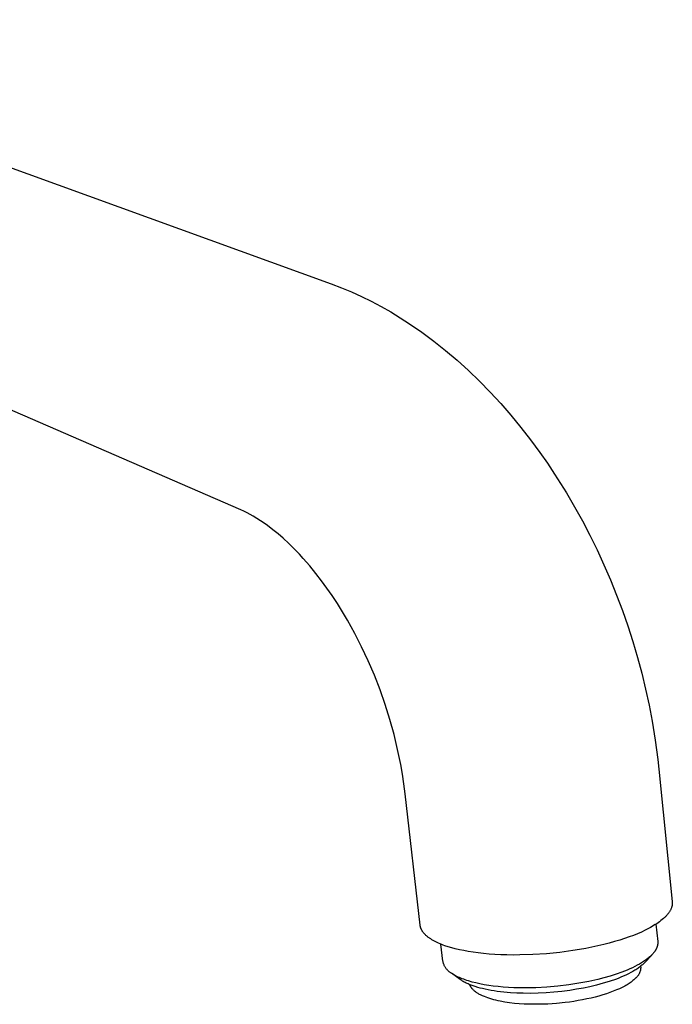
# Model space of a CAD drawing. Units: millimetres. Extents: x -240 to 170, y -249 to 188.
# Drawn here: x -131 to -23, y -249 to -86 of the extents above; entities that cross this region are included whole.
import ezdxf

# ---------------------------------------------------------------- set-up
doc = ezdxf.new("R2010")
doc.units = ezdxf.units.MM
doc.header["$MEASUREMENT"] = 0
doc.layers.add('Default', color=7, linetype='Continuous', true_color=0x000000)

msp = doc.modelspace()

# ---------------------------------------------------------------- linework, layer by layer
at = {"layer": 'Default', "color": 7, "true_color": 0xffffff}
for p, q in [((-200.43, -86.05), (-79.81, -129.79)), ((-94.79, -167.21), (-212.24, -116.28)), ((-79.81, -129.79), (-78.11, -130.43)), ((-78.11, -130.43), (-76.44, -131.13)), ((-76.44, -131.13), (-74.78, -131.88)), ((-74.78, -131.88), (-73.16, -132.68)), ((-73.16, -132.68), (-71.54, -133.54)), ((-71.54, -133.54), (-69.94, -134.45)), ((-69.94, -134.45), (-68.37, -135.4)), ((-68.37, -135.4), (-66.83, -136.39)), ((-66.83, -136.39), (-64.78, -137.8)), ((-64.78, -137.8), (-62.79, -139.27)), ((-62.79, -139.27), (-60.85, -140.82)), ((-60.85, -140.82), (-58.93, -142.45)), ((-58.93, -142.45), (-57.06, -144.14)), ((-57.06, -144.14), (-55.24, -145.89)), ((-55.24, -145.89), (-53.45, -147.73)), ((-53.45, -147.73), (-51.71, -149.61)), ((-51.71, -149.61), (-50.02, -151.55)), ((-50.02, -151.55), (-48.36, -153.57)), ((-48.36, -153.57), (-46.76, -155.63)), ((-46.76, -155.63), (-45.21, -157.73)), ((-45.21, -157.73), (-43.98, -159.51)), ((-43.98, -159.51), (-42.78, -161.31)), ((-42.78, -161.31), (-41.8, -162.84)), ((-41.8, -162.84), (-40.84, -164.38)), ((-40.84, -164.38), (-39.49, -166.7)), ((-94.26, -167.45), (-94.78, -167.21)), ((-93.74, -167.7), (-94.26, -167.45)), ((-93.23, -167.97), (-93.74, -167.7)), ((-39.49, -166.7), (-38.18, -169.05)), ((-92.72, -168.26), (-93.23, -167.97)), ((-92.11, -168.63), (-92.72, -168.26)), ((-91.52, -169.01), (-92.11, -168.63)), ((-90.93, -169.41), (-91.52, -169.01)), ((-90.35, -169.82), (-90.93, -169.41)), ((-38.18, -169.05), (-36.94, -171.43)), ((-89.47, -170.5), (-90.35, -169.82)), ((-88.61, -171.2), (-89.47, -170.5)), ((-87.77, -171.93), (-88.61, -171.2)), ((-86.84, -172.79), (-87.77, -171.93)), ((-85.94, -173.67), (-86.84, -172.79)), ((-36.94, -171.43), (-35.75, -173.86)), ((-85.07, -174.58), (-85.94, -173.67)), ((-35.75, -173.86), (-34.61, -176.32)), ((-84.44, -175.26), (-85.07, -174.58)), ((-83.37, -176.49), (-84.44, -175.26)), ((-82.33, -177.76), (-83.37, -176.49)), ((-34.61, -176.32), (-33.54, -178.81)), ((-81.41, -178.95), (-82.33, -177.76)), ((-80.52, -180.17), (-81.41, -178.95)), ((-33.54, -178.81), (-32.52, -181.33)), ((-79.66, -181.41), (-80.52, -180.17)), ((-78.78, -182.74), (-79.66, -181.41)), ((-32.52, -181.33), (-31.56, -183.88)), ((-77.93, -184.1), (-78.78, -182.74)), ((-77.11, -185.48), (-77.93, -184.1)), ((-31.56, -183.88), (-30.67, -186.44)), ((-75.9, -187.67), (-77.11, -185.48)), ((-30.67, -186.44), (-29.83, -189.03)), ((-74.76, -189.9), (-75.9, -187.67)), ((-29.83, -189.03), (-29.06, -191.64)), ((-73.67, -192.23), (-74.76, -189.9)), ((-72.66, -194.59), (-73.67, -192.23)), ((-29.06, -191.64), (-28.35, -194.27)), ((-71.72, -197.01), (-72.66, -194.59)), ((-28.35, -194.27), (-27.71, -196.9)), ((-70.86, -199.47), (-71.72, -197.01)), ((-27.71, -196.9), (-27.13, -199.54)), ((-70.09, -201.94), (-70.86, -199.47)), ((-27.13, -199.54), (-26.62, -202.2)), ((-69.4, -204.43), (-70.09, -201.94)), ((-26.62, -202.2), (-26.1, -205.37)), ((-68.8, -206.9), (-69.4, -204.43)), ((-26.1, -205.37), (-25.68, -208.55)), ((-68.29, -209.39), (-68.8, -206.9)), ((-25.68, -208.55), (-25.51, -210.17)), ((-68.01, -211), (-68.29, -209.39)), ((-25.51, -210.17), (-23.29, -232.09)), ((-67.77, -212.61), (-68.01, -211)), ((-67.56, -214.23), (-67.77, -212.61)), ((-65.08, -235.96), (-67.56, -214.24)), ((-23.44, -233.14), (-23.47, -233.23)), ((-23.4, -233.05), (-23.44, -233.14)), ((-23.39, -233.01), (-23.4, -233.05)), ((-23.38, -232.96), (-23.39, -233.01)), ((-23.36, -232.92), (-23.38, -232.96)), ((-23.35, -232.88), (-23.36, -232.92)), ((-23.34, -232.83), (-23.35, -232.88)), ((-23.33, -232.79), (-23.34, -232.83)), ((-23.32, -232.74), (-23.33, -232.79)), ((-23.31, -232.7), (-23.32, -232.74)), ((-23.3, -232.61), (-23.31, -232.66)), ((-23.31, -232.66), (-23.31, -232.7)), ((-23.29, -232.57), (-23.3, -232.61)), ((-23.29, -232.09), (-23.28, -232.13)), ((-23.28, -232.48), (-23.29, -232.52)), ((-23.29, -232.52), (-23.29, -232.57)), ((-23.28, -232.13), (-23.28, -232.18)), ((-23.28, -232.18), (-23.28, -232.22)), ((-23.28, -232.22), (-23.28, -232.26)), ((-23.28, -232.26), (-23.28, -232.31)), ((-23.28, -232.31), (-23.28, -232.35)), ((-23.28, -232.35), (-23.28, -232.39)), ((-23.28, -232.39), (-23.28, -232.44)), ((-23.28, -232.44), (-23.28, -232.48)), ((-24.57, -234.73), (-24.76, -234.9)), ((-24.48, -234.64), (-24.57, -234.73)), ((-24.39, -234.55), (-24.48, -234.64)), ((-24.31, -234.47), (-24.39, -234.55)), ((-24.23, -234.38), (-24.31, -234.47)), ((-24.15, -234.29), (-24.23, -234.38)), ((-24.08, -234.2), (-24.15, -234.29)), ((-24, -234.11), (-24.08, -234.2)), ((-23.94, -234.03), (-24, -234.11)), ((-23.87, -233.94), (-23.94, -234.03)), ((-23.81, -233.85), (-23.87, -233.94)), ((-23.75, -233.76), (-23.81, -233.85)), ((-23.7, -233.67), (-23.75, -233.76)), ((-23.64, -233.58), (-23.7, -233.67)), ((-23.6, -233.5), (-23.64, -233.58)), ((-23.55, -233.41), (-23.6, -233.5)), ((-23.51, -233.32), (-23.55, -233.41)), ((-23.47, -233.23), (-23.51, -233.32)), ((-65.07, -236), (-65.08, -235.96)), ((-65.06, -236.04), (-65.07, -236)), ((-65.06, -236.08), (-65.06, -236.04)), ((-65.05, -236.12), (-65.06, -236.08)), ((-65.04, -236.16), (-65.05, -236.12)), ((-65.03, -236.2), (-65.04, -236.16)), ((-65.03, -236.24), (-65.03, -236.2)), ((-65.02, -236.28), (-65.03, -236.24)), ((-65, -236.32), (-65.02, -236.28)), ((-64.99, -236.36), (-65, -236.32)), ((-64.98, -236.4), (-64.99, -236.36)), ((-64.97, -236.43), (-64.98, -236.4)), ((-26.91, -236.38), (-27.2, -236.53)), ((-26.64, -236.22), (-26.91, -236.38)), ((-26.37, -236.06), (-26.64, -236.22)), ((-26.11, -235.9), (-26.37, -236.06)), ((-25.86, -235.74), (-26.11, -235.9)), ((-25.99, -235.83), (-25.7, -238.71)), ((-25.62, -235.58), (-25.86, -235.74)), ((-25.39, -235.41), (-25.62, -235.58)), ((-25.16, -235.24), (-25.39, -235.41)), ((-24.95, -235.07), (-25.16, -235.24)), ((-24.76, -234.9), (-24.95, -235.07)), ((-64.95, -236.47), (-64.97, -236.43)), ((-64.94, -236.51), (-64.95, -236.47)), ((-64.91, -236.59), (-64.94, -236.51)), ((-64.87, -236.66), (-64.91, -236.59)), ((-64.84, -236.74), (-64.87, -236.66)), ((-64.8, -236.82), (-64.84, -236.74)), ((-64.75, -236.89), (-64.8, -236.82)), ((-64.71, -236.97), (-64.75, -236.89)), ((-64.66, -237.04), (-64.71, -236.97)), ((-64.61, -237.11), (-64.66, -237.04)), ((-64.55, -237.19), (-64.61, -237.11)), ((-64.5, -237.26), (-64.55, -237.19)), ((-64.44, -237.33), (-64.5, -237.26)), ((-64.37, -237.4), (-64.44, -237.33)), ((-64.31, -237.47), (-64.37, -237.4)), ((-64.24, -237.54), (-64.31, -237.47)), ((-64.17, -237.61), (-64.24, -237.54)), ((-64.1, -237.68), (-64.17, -237.61)), ((-64.02, -237.75), (-64.1, -237.68)), ((-63.94, -237.82), (-64.02, -237.75)), ((-63.86, -237.88), (-63.94, -237.82)), ((-63.78, -237.95), (-63.86, -237.88)), ((-63.69, -238.02), (-63.78, -237.95)), ((-63.6, -238.08), (-63.69, -238.02)), ((-30.44, -237.94), (-31.2, -238.2)), ((-29.72, -237.67), (-30.44, -237.94)), ((-29.04, -237.4), (-29.72, -237.67)), ((-28.4, -237.12), (-29.04, -237.4)), ((-27.79, -236.83), (-28.4, -237.12)), ((-27.2, -236.53), (-27.79, -236.83)), ((-63.51, -238.15), (-63.6, -238.08)), ((-63.32, -238.27), (-63.51, -238.15)), ((-63.12, -238.4), (-63.32, -238.27)), ((-62.92, -238.52), (-63.12, -238.4)), ((-62.7, -238.64), (-62.92, -238.52)), ((-62.48, -238.75), (-62.7, -238.64)), ((-62.24, -238.86), (-62.48, -238.75)), ((-62, -238.97), (-62.24, -238.86)), ((-61.76, -239.08), (-62, -238.97)), ((-61.5, -239.18), (-61.76, -239.08)), ((-61.3, -241.97), (-61.62, -239.13)), ((-61.24, -239.28), (-61.5, -239.18)), ((-60.97, -239.38), (-61.24, -239.28)), ((-60.41, -239.56), (-60.97, -239.38)), ((-59.84, -239.73), (-60.41, -239.56)), ((-36.6, -239.64), (-37.62, -239.84)), ((-35.61, -239.42), (-36.6, -239.64)), ((-34.65, -239.2), (-35.61, -239.42)), ((-33.73, -238.96), (-34.65, -239.2)), ((-32.85, -238.71), (-33.73, -238.96)), ((-32, -238.46), (-32.85, -238.71)), ((-31.2, -238.2), (-32, -238.46)), ((-25.82, -239.62), (-25.84, -239.68)), ((-25.8, -239.57), (-25.82, -239.62)), ((-25.78, -239.51), (-25.8, -239.57)), ((-25.77, -239.46), (-25.78, -239.51)), ((-25.75, -239.41), (-25.77, -239.46)), ((-25.74, -239.35), (-25.75, -239.41)), ((-25.73, -239.3), (-25.74, -239.35)), ((-25.72, -239.24), (-25.73, -239.3)), ((-25.71, -239.19), (-25.72, -239.24)), ((-25.7, -239.13), (-25.71, -239.19)), ((-25.7, -238.71), (-25.69, -238.76)), ((-25.69, -239.03), (-25.7, -239.08)), ((-25.7, -239.08), (-25.7, -239.13)), ((-25.69, -238.76), (-25.69, -238.82)), ((-25.69, -238.82), (-25.69, -238.87)), ((-25.69, -238.87), (-25.69, -238.92)), ((-25.69, -238.92), (-25.69, -238.97)), ((-25.69, -238.97), (-25.69, -239.03)), ((-59.24, -239.89), (-59.84, -239.73)), ((-58.57, -240.05), (-59.24, -239.89)), ((-57.85, -240.2), (-58.57, -240.05)), ((-57.09, -240.34), (-57.85, -240.2)), ((-56.29, -240.46), (-57.09, -240.34)), ((-55.45, -240.58), (-56.29, -240.46)), ((-54.56, -240.68), (-55.45, -240.58)), ((-53.64, -240.76), (-54.56, -240.68)), ((-52.69, -240.83), (-53.64, -240.76)), ((-51.7, -240.88), (-52.69, -240.83)), ((-50.68, -240.91), (-51.7, -240.88)), ((-49.63, -240.93), (-50.68, -240.91)), ((-48.57, -240.92), (-49.63, -240.93)), ((-46.38, -240.85), (-48.57, -240.92)), ((-44.15, -240.71), (-46.38, -240.85)), ((-41.93, -240.49), (-44.15, -240.71)), ((-39.74, -240.2), (-41.93, -240.49)), ((-38.67, -240.02), (-39.74, -240.2)), ((-37.62, -239.84), (-38.67, -240.02)), ((-26.7, -240.93), (-27.91, -242.22)), ((-27.02, -241.24), (-27.15, -241.35)), ((-26.9, -241.13), (-27.02, -241.24)), ((-26.78, -241.02), (-26.9, -241.13)), ((-26.67, -240.91), (-26.78, -241.02)), ((-26.56, -240.79), (-26.67, -240.91)), ((-26.46, -240.68), (-26.56, -240.79)), ((-26.37, -240.57), (-26.46, -240.68)), ((-26.28, -240.46), (-26.37, -240.57)), ((-26.2, -240.35), (-26.28, -240.46)), ((-26.16, -240.29), (-26.2, -240.35)), ((-26.13, -240.23), (-26.16, -240.29)), ((-26.09, -240.18), (-26.13, -240.23)), ((-26.06, -240.12), (-26.09, -240.18)), ((-26.02, -240.07), (-26.06, -240.12)), ((-25.99, -240.01), (-26.02, -240.07)), ((-25.96, -239.96), (-25.99, -240.01)), ((-25.94, -239.9), (-25.96, -239.96)), ((-25.91, -239.84), (-25.94, -239.9)), ((-25.88, -239.79), (-25.91, -239.84)), ((-25.86, -239.73), (-25.88, -239.79)), ((-25.84, -239.68), (-25.86, -239.73)), ((-61.27, -242.07), (-61.3, -241.97)), ((-61.25, -242.17), (-61.27, -242.07)), ((-61.22, -242.27), (-61.25, -242.17)), ((-61.19, -242.37), (-61.22, -242.27)), ((-61.15, -242.47), (-61.19, -242.37)), ((-61.11, -242.56), (-61.15, -242.47)), ((-61.07, -242.66), (-61.11, -242.56)), ((-61.02, -242.75), (-61.07, -242.66)), ((-60.97, -242.84), (-61.02, -242.75)), ((-60.92, -242.93), (-60.97, -242.84)), ((-29.49, -242.83), (-29.89, -243.03)), ((-29.1, -242.63), (-29.49, -242.83)), ((-28.72, -242.43), (-29.1, -242.63)), ((-28.6, -242.84), (-28.73, -242.94)), ((-28.37, -242.22), (-28.72, -242.43)), ((-28.47, -242.74), (-28.6, -242.84)), ((-28.54, -242.79), (-28.52, -242.92)), ((-28.52, -242.92), (-28.52, -243)), ((-28.34, -242.63), (-28.47, -242.74)), ((-28.03, -242.01), (-28.37, -242.22)), ((-28.23, -242.53), (-28.34, -242.63)), ((-28.12, -242.43), (-28.23, -242.53)), ((-28.01, -242.33), (-28.12, -242.43)), ((-27.87, -241.9), (-28.03, -242.01)), ((-27.91, -242.22), (-28.01, -242.33)), ((-27.72, -241.79), (-27.87, -241.9)), ((-27.57, -241.68), (-27.72, -241.79)), ((-27.42, -241.57), (-27.57, -241.68)), ((-27.28, -241.46), (-27.42, -241.57)), ((-27.15, -241.35), (-27.28, -241.46)), ((-60.86, -243.02), (-60.92, -242.93)), ((-60.81, -243.1), (-60.86, -243.02)), ((-60.74, -243.19), (-60.81, -243.1)), ((-60.68, -243.27), (-60.74, -243.19)), ((-60.61, -243.35), (-60.68, -243.27)), ((-60.54, -243.42), (-60.61, -243.35)), ((-60.47, -243.5), (-60.54, -243.42)), ((-60.4, -243.57), (-60.47, -243.5)), ((-60.32, -243.64), (-60.4, -243.57)), ((-60.24, -243.71), (-60.32, -243.64)), ((-60.16, -243.77), (-60.24, -243.71)), ((-60.08, -243.83), (-60.16, -243.77)), ((-59.99, -243.89), (-60.08, -243.83)), ((-59.91, -243.95), (-59.99, -243.89)), ((-59.82, -244), (-59.91, -243.95)), ((-58.41, -245), (-59.89, -243.96)), ((-59.73, -244.05), (-59.82, -244)), ((-59.56, -244.15), (-59.73, -244.05)), ((-59.38, -244.26), (-59.56, -244.15)), ((-59.19, -244.36), (-59.38, -244.26)), ((-58.99, -244.46), (-59.19, -244.36)), ((-58.78, -244.57), (-58.99, -244.46)), ((-33.6, -244.42), (-34.61, -244.71)), ((-32.61, -244.11), (-33.6, -244.42)), ((-31.66, -243.77), (-32.61, -244.11)), ((-31.4, -244.44), (-31.82, -244.62)), ((-31.2, -243.59), (-31.66, -243.77)), ((-30.98, -244.25), (-31.4, -244.44)), ((-30.75, -243.41), (-31.2, -243.59)), ((-30.56, -244.05), (-30.98, -244.25)), ((-30.32, -243.22), (-30.75, -243.41)), ((-30.15, -243.84), (-30.56, -244.05)), ((-29.89, -243.03), (-30.32, -243.22)), ((-29.82, -243.66), (-30.15, -243.84)), ((-29.5, -243.46), (-29.82, -243.66)), ((-29.34, -243.36), (-29.5, -243.46)), ((-29.18, -243.26), (-29.34, -243.36)), ((-29.02, -243.15), (-29.18, -243.26)), ((-29.1, -244.51), (-29.15, -244.57)), ((-29.05, -244.45), (-29.1, -244.51)), ((-29, -244.39), (-29.05, -244.45)), ((-28.87, -243.04), (-29.02, -243.15)), ((-28.95, -244.33), (-29, -244.39)), ((-28.91, -244.26), (-28.95, -244.33)), ((-28.87, -244.2), (-28.91, -244.26)), ((-28.73, -242.94), (-28.87, -243.04)), ((-28.83, -244.13), (-28.87, -244.2)), ((-28.79, -244.06), (-28.83, -244.13)), ((-28.75, -243.99), (-28.79, -244.06)), ((-28.72, -243.92), (-28.75, -243.99)), ((-28.69, -243.85), (-28.72, -243.92)), ((-28.66, -243.77), (-28.69, -243.85)), ((-28.64, -243.7), (-28.66, -243.77)), ((-28.61, -243.62), (-28.64, -243.7)), ((-28.59, -243.55), (-28.61, -243.62)), ((-28.57, -243.47), (-28.59, -243.55)), ((-28.56, -243.39), (-28.57, -243.47)), ((-28.55, -243.31), (-28.56, -243.39)), ((-28.54, -243.24), (-28.55, -243.31)), ((-28.53, -243.16), (-28.54, -243.24)), ((-28.52, -243.08), (-28.53, -243.16)), ((-28.52, -243), (-28.52, -243.08)), ((-58.57, -244.67), (-58.78, -244.57)), ((-58.34, -244.76), (-58.57, -244.67)), ((-58.29, -245.08), (-58.41, -245)), ((-58.1, -244.86), (-58.34, -244.76)), ((-58.17, -245.16), (-58.29, -245.08)), ((-58.05, -245.24), (-58.17, -245.16)), ((-57.85, -244.95), (-58.1, -244.86)), ((-57.92, -245.31), (-58.05, -245.24)), ((-57.76, -245.4), (-57.92, -245.31)), ((-57.59, -245.05), (-57.85, -244.95)), ((-57.6, -245.48), (-57.76, -245.4)), ((-57.44, -245.57), (-57.6, -245.48)), ((-57.32, -245.14), (-57.59, -245.05)), ((-57.28, -245.64), (-57.44, -245.57)), ((-57.04, -245.23), (-57.32, -245.14)), ((-57.11, -245.72), (-57.28, -245.64)), ((-56.95, -245.79), (-57.11, -245.72)), ((-56.45, -245.4), (-57.04, -245.23)), ((-56.61, -245.92), (-56.95, -245.79)), ((-56.83, -245.87), (-56.84, -245.83)), ((-56.81, -245.91), (-56.83, -245.87)), ((-56.8, -245.95), (-56.81, -245.91)), ((-56.78, -245.99), (-56.8, -245.95)), ((-56.76, -246.03), (-56.78, -245.99)), ((-56.74, -246.07), (-56.76, -246.03)), ((-56.72, -246.11), (-56.74, -246.07)), ((-56.7, -246.15), (-56.72, -246.11)), ((-56.68, -246.19), (-56.7, -246.15)), ((-56.66, -246.22), (-56.68, -246.19)), ((-56.27, -246.05), (-56.61, -245.92)), ((-55.83, -245.55), (-56.45, -245.4)), ((-55.93, -246.16), (-56.27, -246.05)), ((-55.53, -246.28), (-55.93, -246.16)), ((-55.16, -245.7), (-55.83, -245.55)), ((-54.45, -245.84), (-55.16, -245.7)), ((-53.71, -245.96), (-54.45, -245.84)), ((-52.94, -246.06), (-53.71, -245.96)), ((-52.13, -246.16), (-52.94, -246.06)), ((-51.3, -246.23), (-52.13, -246.16)), ((-42.24, -246.09), (-44.07, -246.24)), ((-40.45, -245.87), (-42.24, -246.09)), ((-38.75, -245.61), (-40.45, -245.87)), ((-37.13, -245.3), (-38.75, -245.61)), ((-36.93, -246.18), (-38.01, -246.4)), ((-35.63, -244.97), (-37.13, -245.3)), ((-35.86, -245.92), (-36.93, -246.18)), ((-34.72, -245.61), (-35.86, -245.92)), ((-34.61, -244.71), (-35.63, -244.97)), ((-34.15, -245.45), (-34.72, -245.61)), ((-33.59, -245.27), (-34.15, -245.45)), ((-32.7, -244.96), (-33.59, -245.27)), ((-32.26, -244.79), (-32.7, -244.96)), ((-31.82, -244.62), (-32.26, -244.79)), ((-31.38, -246.18), (-31.59, -246.29)), ((-31.17, -246.07), (-31.38, -246.18)), ((-30.97, -245.96), (-31.17, -246.07)), ((-30.78, -245.84), (-30.97, -245.96)), ((-30.6, -245.73), (-30.78, -245.84)), ((-30.42, -245.62), (-30.6, -245.73)), ((-30.26, -245.51), (-30.42, -245.62)), ((-30.1, -245.4), (-30.26, -245.51)), ((-29.95, -245.28), (-30.1, -245.4)), ((-29.81, -245.17), (-29.95, -245.28)), ((-29.67, -245.06), (-29.81, -245.17)), ((-29.55, -244.95), (-29.67, -245.06)), ((-29.43, -244.84), (-29.55, -244.95)), ((-29.32, -244.73), (-29.43, -244.84)), ((-29.26, -244.68), (-29.32, -244.73)), ((-29.21, -244.63), (-29.26, -244.68)), ((-29.15, -244.57), (-29.21, -244.63)), ((-56.63, -246.26), (-56.66, -246.22)), ((-56.61, -246.3), (-56.63, -246.26)), ((-56.58, -246.34), (-56.61, -246.3)), ((-56.55, -246.38), (-56.58, -246.34)), ((-56.52, -246.42), (-56.55, -246.38)), ((-56.49, -246.46), (-56.52, -246.42)), ((-56.46, -246.49), (-56.49, -246.46)), ((-56.43, -246.53), (-56.46, -246.49)), ((-56.39, -246.57), (-56.43, -246.53)), ((-56.36, -246.61), (-56.39, -246.57)), ((-56.29, -246.68), (-56.36, -246.61)), ((-56.21, -246.76), (-56.29, -246.68)), ((-56.13, -246.83), (-56.21, -246.76)), ((-56.05, -246.9), (-56.13, -246.83)), ((-55.96, -246.97), (-56.05, -246.9)), ((-55.86, -247.04), (-55.96, -246.97)), ((-55.76, -247.12), (-55.86, -247.04)), ((-55.66, -247.18), (-55.76, -247.12)), ((-55.56, -247.25), (-55.66, -247.18)), ((-55.45, -247.32), (-55.56, -247.25)), ((-55.13, -246.4), (-55.53, -246.28)), ((-55.33, -247.39), (-55.45, -247.32)), ((-55.21, -247.45), (-55.33, -247.39)), ((-55.09, -247.52), (-55.21, -247.45)), ((-54.73, -246.5), (-55.13, -246.4)), ((-54.97, -247.58), (-55.09, -247.52)), ((-54.84, -247.64), (-54.97, -247.58)), ((-54.71, -247.7), (-54.84, -247.64)), ((-54.32, -246.59), (-54.73, -246.5)), ((-54.43, -247.82), (-54.71, -247.7)), ((-53.82, -246.7), (-54.32, -246.59)), ((-53.32, -246.79), (-53.82, -246.7)), ((-52.82, -246.87), (-53.32, -246.79)), ((-52.31, -246.95), (-52.82, -246.87)), ((-51.76, -247.02), (-52.31, -246.95)), ((-51.2, -247.08), (-51.76, -247.02)), ((-50.45, -246.29), (-51.3, -246.23)), ((-50.08, -247.18), (-51.2, -247.08)), ((-49.57, -246.34), (-50.45, -246.29)), ((-49.04, -247.24), (-50.08, -247.18)), ((-48.67, -246.36), (-49.57, -246.34)), ((-47.99, -247.27), (-49.04, -247.24)), ((-47.76, -246.37), (-48.67, -246.36)), ((-46.74, -247.28), (-47.99, -247.27)), ((-46.85, -246.36), (-47.76, -246.37)), ((-45.92, -246.34), (-46.85, -246.36)), ((-45.49, -247.25), (-46.74, -247.28)), ((-44.07, -246.24), (-45.92, -246.34)), ((-44.21, -247.18), (-45.49, -247.25)), ((-42.93, -247.09), (-44.21, -247.18)), ((-41.6, -246.95), (-42.93, -247.09)), ((-40.28, -246.78), (-41.6, -246.95)), ((-39.14, -246.6), (-40.28, -246.78)), ((-38.01, -246.4), (-39.14, -246.6)), ((-35.43, -247.72), (-36.08, -247.89)), ((-34.8, -247.53), (-35.43, -247.72)), ((-34.19, -247.34), (-34.8, -247.53)), ((-33.61, -247.14), (-34.19, -247.34)), ((-33.06, -246.94), (-33.61, -247.14)), ((-32.54, -246.72), (-33.06, -246.94)), ((-32.05, -246.51), (-32.54, -246.72)), ((-31.59, -246.29), (-32.05, -246.51)), ((-54.14, -247.93), (-54.43, -247.82)), ((-53.83, -248.04), (-54.14, -247.93)), ((-53.52, -248.15), (-53.83, -248.04)), ((-53.19, -248.25), (-53.52, -248.15)), ((-52.85, -248.34), (-53.19, -248.25)), ((-52.5, -248.43), (-52.85, -248.34)), ((-52.14, -248.51), (-52.5, -248.43)), ((-51.78, -248.58), (-52.14, -248.51)), ((-51.02, -248.72), (-51.78, -248.58)), ((-50.24, -248.83), (-51.02, -248.72)), ((-49.45, -248.93), (-50.24, -248.83)), ((-48.64, -249), (-49.45, -248.93)), ((-47.83, -249.05), (-48.64, -249)), ((-46.59, -249.09), (-47.83, -249.05)), ((-45.28, -249.09), (-46.59, -249.09)), ((-43.91, -249.04), (-45.28, -249.09)), ((-42.48, -248.95), (-43.91, -249.04)), ((-41.03, -248.8), (-42.48, -248.95)), ((-40.31, -248.71), (-41.03, -248.8)), ((-39.58, -248.6), (-40.31, -248.71)), ((-38.86, -248.48), (-39.58, -248.6)), ((-38.14, -248.35), (-38.86, -248.48)), ((-37.44, -248.21), (-38.14, -248.35)), ((-36.75, -248.06), (-37.44, -248.21)), ((-36.08, -247.89), (-36.75, -248.06))]:
    msp.add_line(p, q, dxfattribs=at)

doc.saveas('drawing.dxf')
